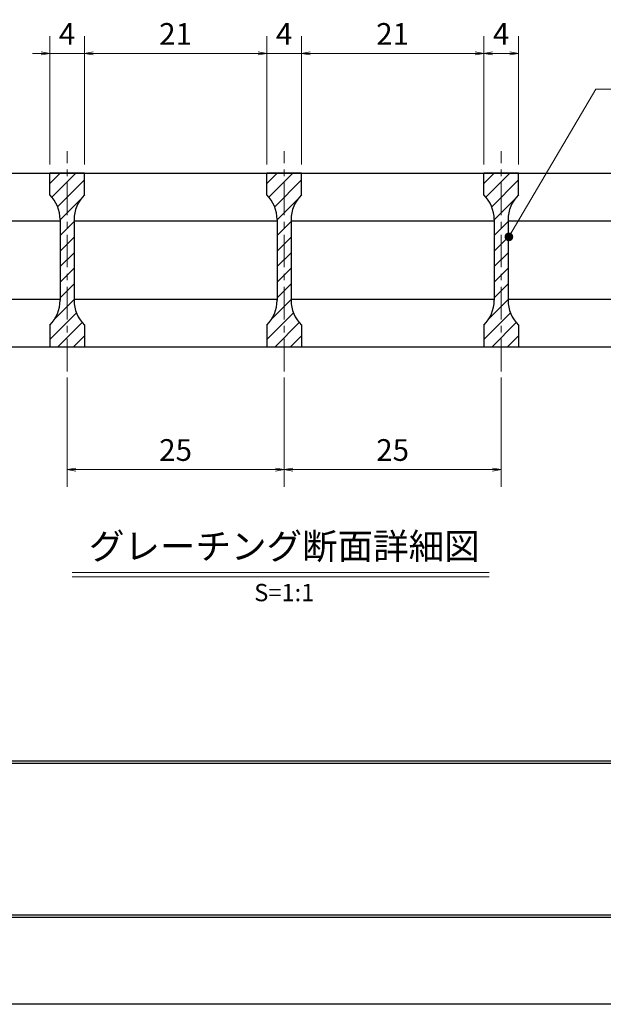
# Model space of a CAD drawing. Extents: x 0 to 2100, y 0 to 1485.
# Drawn here: x 402 to 738, y 0 to 567 of the extents above; entities that cross this region are included whole.
import ezdxf
from ezdxf.enums import TextEntityAlignment as Align

# ---------------------------------------------------------------- set-up
doc = ezdxf.new("R2010")
doc.units = 0
doc.header["$LTSCALE"] = 15
doc.header["$MEASUREMENT"] = 0
doc.linetypes.add('CENTER', pattern=[2, 1.25, -0.25, 0.25, -0.25])
doc.layers.get('0').update_dxf_attribs({"color": 5, "linetype": 'CONTINUOUS'})
doc.layers.get('DEFPOINTS').update_dxf_attribs({"color": 250, "linetype": 'CONTINUOUS'})
doc.layers.add('7-図\u3000枠', color=160, linetype='CONTINUOUS')
for name, color, linetype, lineweight in [('ハッチング', 253, 'CONTINUOUS', 15), ('中心線', 6, 'CENTER', 18), ('寸法注釈', 30, 'CONTINUOUS', 18), ('蓋', 5, 'CONTINUOUS', 25)]:
    doc.layers.add(name, color=color, linetype=linetype, lineweight=lineweight)
doc.styles.add('BIGFONT', font='romans.shx', dxfattribs={"width": 0.7336, "bigfont": 'extfont.shx'})
doc.styles.get("Standard").update_dxf_attribs({"font": 'ROMANS.SHX', "width": 0.8, "height": 12.5, "bigfont": 'EXTFONT.SHX'})
doc.styles.add('丸ゴシック', font='HGRSMP.TTF', dxfattribs={"width": 0.9})
doc.dimstyles.get("Standard").update_dxf_attribs({"dimscale": 5, "dimtxt": 12.5, "dimasz": 2, "dimexe": 0.5, "dimexo": 0.5, "dimgap": 0.5, "dimtad": 3, "dimdec": 4, "dimdsep": 46, "dimtxsty": 'Standard', "dimblk1": 'OPEN', "dimblk2": 'OPEN', "dimsah": 1, "dimcen": 0, "dimclrd": 30, "dimclre": 30, "dimclrt": 256, "dimadec": 4, "dimazin": 2, "dimtfac": 1, "dimtdec": 4, "dimtmove": 0, "dimatfit": 3, "dimldrblk": 'OPEN', "dimfxl": 0, "dimtolj": 1, "dimlwd": -1, "dimlwe": -1, "dimarcsym": 0})

# ---------------------------------------------------------------- blocks, each defined once
blk = doc.blocks.new('_OPEN')
at = {"color": 0, "linetype": 'ByBlock'}
for p, q in [((-1, 0.17), (0, 0)), ((0, 0), (-1, -0.17)), ((0, 0), (-1, 0))]:
    blk.add_line(p, q, dxfattribs=at)
blk = doc.blocks.new('*D122')
at = {"layer": 'DEFPOINTS', "color": 0}
for p in [(419.55, 547.6), (419.55, 478.69), (439.55, 478.69)]:
    blk.add_point(p, dxfattribs=at)
at = {"layer": '寸法注釈', "color": 30}
for p, q in [((419.55, 483.69), (419.55, 557.6)), ((439.55, 483.69), (439.55, 557.6)), ((414.55, 547.6), (409.55, 547.6)), ((439.55, 547.6), (419.55, 547.6)), ((444.55, 547.6), (449.55, 547.6))]:
    blk.add_line(p, q, dxfattribs=at)
at = {"layer": '寸法注釈', "color": 30, "xscale": 5, "yscale": 5, "zscale": 5}
blk.add_blockref('_OPEN', (419.55, 547.6), dxfattribs=at)
at = {"layer": '寸法注釈', "color": 30, "xscale": 5, "yscale": 5, "zscale": 5, "rotation": 180}
blk.add_blockref('_OPEN', (439.55, 547.6), dxfattribs=at)
at = {"layer": '寸法注釈', "color": 7, "insert": (429.55, 558.85), "char_height": 12.5, "attachment_point": 5, "style": 'BIGFONT'}
blk.add_mtext('\\A1;4', dxfattribs=at)
blk = doc.blocks.new('_Dot')
at = {"color": 0, "linetype": 'ByBlock', "lineweight": -2}
blk.add_line((-0.5, 0), (-1, 0), dxfattribs=at)
at = {"color": 0, "linetype": 'ByBlock', "const_width": 0.5}
blk.add_lwpolyline([(-0.25, 0, 1), (0.25, 0, 1)], format="xyb", close=True, dxfattribs=at)
blk = doc.blocks.new('*D123')
at = {"layer": 'DEFPOINTS', "color": 0}
for p in [(544.55, 547.6), (439.55, 478.69), (544.55, 478.69)]:
    blk.add_point(p, dxfattribs=at)
at = {"layer": '寸法注釈', "color": 30}
for p, q in [((439.55, 483.69), (439.55, 557.6)), ((544.55, 483.69), (544.55, 557.6)), ((444.55, 547.6), (539.55, 547.6))]:
    blk.add_line(p, q, dxfattribs=at)
at = {"layer": '寸法注釈', "color": 30, "xscale": 5, "yscale": 5, "zscale": 5, "rotation": 180}
blk.add_blockref('_OPEN', (439.55, 547.6), dxfattribs=at)
at = {"layer": '寸法注釈', "color": 30, "xscale": 5, "yscale": 5, "zscale": 5}
blk.add_blockref('_OPEN', (544.55, 547.6), dxfattribs=at)
at = {"layer": '寸法注釈', "color": 7, "insert": (492.05, 558.85), "char_height": 12.5, "attachment_point": 5, "style": 'BIGFONT'}
blk.add_mtext('\\A1;21', dxfattribs=at)
blk = doc.blocks.new('*D124')
at = {"layer": 'DEFPOINTS', "color": 0}
for p in [(669.55, 547.6), (564.55, 478.69), (669.55, 478.69)]:
    blk.add_point(p, dxfattribs=at)
at = {"layer": '寸法注釈', "color": 30}
for p, q in [((564.55, 483.69), (564.55, 557.6)), ((669.55, 483.69), (669.55, 557.6)), ((569.55, 547.6), (664.55, 547.6))]:
    blk.add_line(p, q, dxfattribs=at)
at = {"layer": '寸法注釈', "color": 30, "xscale": 5, "yscale": 5, "zscale": 5, "rotation": 180}
blk.add_blockref('_OPEN', (564.55, 547.6), dxfattribs=at)
at = {"layer": '寸法注釈', "color": 30, "xscale": 5, "yscale": 5, "zscale": 5}
blk.add_blockref('_OPEN', (669.55, 547.6), dxfattribs=at)
at = {"layer": '寸法注釈', "color": 7, "insert": (617.05, 558.85), "char_height": 12.5, "attachment_point": 5, "style": 'BIGFONT'}
blk.add_mtext('\\A1;21', dxfattribs=at)
blk = doc.blocks.new('*D125')
at = {"layer": 'DEFPOINTS', "color": 0}
for p in [(564.55, 547.6), (544.55, 478.69), (564.55, 478.69)]:
    blk.add_point(p, dxfattribs=at)
at = {"layer": '寸法注釈', "color": 30}
for p, q in [((544.55, 483.69), (544.55, 557.6)), ((564.55, 483.69), (564.55, 557.6)), ((539.55, 547.6), (534.55, 547.6)), ((544.55, 547.6), (564.55, 547.6)), ((569.55, 547.6), (574.55, 547.6))]:
    blk.add_line(p, q, dxfattribs=at)
at = {"layer": '寸法注釈', "color": 30, "xscale": 5, "yscale": 5, "zscale": 5}
blk.add_blockref('_OPEN', (544.55, 547.6), dxfattribs=at)
at = {"layer": '寸法注釈', "color": 30, "xscale": 5, "yscale": 5, "zscale": 5, "rotation": 180}
blk.add_blockref('_OPEN', (564.55, 547.6), dxfattribs=at)
at = {"layer": '寸法注釈', "color": 7, "insert": (554.55, 558.85), "char_height": 12.5, "attachment_point": 5, "style": 'BIGFONT'}
blk.add_mtext('\\A1;4', dxfattribs=at)
blk = doc.blocks.new('*D126')
at = {"layer": 'DEFPOINTS', "color": 0}
for p in [(689.55, 547.6), (669.55, 478.69), (689.55, 478.69)]:
    blk.add_point(p, dxfattribs=at)
at = {"layer": '寸法注釈', "color": 30}
for p, q in [((669.55, 483.69), (669.55, 557.6)), ((689.55, 483.69), (689.55, 557.6)), ((674.55, 547.6), (684.55, 547.6))]:
    blk.add_line(p, q, dxfattribs=at)
at = {"layer": '寸法注釈', "color": 30, "xscale": 5, "yscale": 5, "zscale": 5, "rotation": 180}
blk.add_blockref('_OPEN', (669.55, 547.6), dxfattribs=at)
at = {"layer": '寸法注釈', "color": 30, "xscale": 5, "yscale": 5, "zscale": 5}
blk.add_blockref('_OPEN', (689.55, 547.6), dxfattribs=at)
at = {"layer": '寸法注釈', "color": 7, "insert": (679.55, 558.85), "char_height": 12.5, "attachment_point": 5, "style": 'BIGFONT'}
blk.add_mtext('\\A1;4', dxfattribs=at)
blk = doc.blocks.new('*D127')
at = {"layer": 'DEFPOINTS', "color": 0}
for p in [(429.55, 365.99), (554.55, 365.99), (554.55, 307.97)]:
    blk.add_point(p, dxfattribs=at)
at = {"layer": '寸法注釈', "color": 30}
for p, q in [((429.55, 360.99), (429.55, 297.97)), ((554.55, 360.99), (554.55, 297.97)), ((434.55, 307.97), (549.55, 307.97))]:
    blk.add_line(p, q, dxfattribs=at)
at = {"layer": '寸法注釈', "color": 30, "xscale": 5, "yscale": 5, "zscale": 5, "rotation": 180}
blk.add_blockref('_OPEN', (429.55, 307.97), dxfattribs=at)
at = {"layer": '寸法注釈', "color": 30, "xscale": 5, "yscale": 5, "zscale": 5}
blk.add_blockref('_OPEN', (554.55, 307.97), dxfattribs=at)
at = {"layer": '寸法注釈', "color": 7, "insert": (492.05, 319.22), "char_height": 12.5, "attachment_point": 5, "style": 'BIGFONT'}
blk.add_mtext('\\A1;25', dxfattribs=at)
blk = doc.blocks.new('*D128')
at = {"layer": 'DEFPOINTS', "color": 0}
for p in [(554.55, 365.99), (679.55, 365.99), (679.55, 307.97)]:
    blk.add_point(p, dxfattribs=at)
at = {"layer": '寸法注釈', "color": 30}
for p, q in [((554.55, 360.99), (554.55, 297.97)), ((679.55, 360.99), (679.55, 297.97)), ((559.55, 307.97), (674.55, 307.97))]:
    blk.add_line(p, q, dxfattribs=at)
at = {"layer": '寸法注釈', "color": 30, "xscale": 5, "yscale": 5, "zscale": 5, "rotation": 180}
blk.add_blockref('_OPEN', (554.55, 307.97), dxfattribs=at)
at = {"layer": '寸法注釈', "color": 30, "xscale": 5, "yscale": 5, "zscale": 5}
blk.add_blockref('_OPEN', (679.55, 307.97), dxfattribs=at)
at = {"layer": '寸法注釈', "color": 7, "insert": (617.05, 319.22), "char_height": 12.5, "attachment_point": 5, "style": 'BIGFONT'}
blk.add_mtext('\\A1;25', dxfattribs=at)

msp = doc.modelspace()

# ---------------------------------------------------------------- hatches: boundary and pattern name
at = {"layer": 'ハッチング'}
h = msp.add_hatch(dxfattribs=at)
h.set_pattern_fill('ANSI31', color=256, scale=2, style=0)
h.set_pattern_definition([(45, (-2836.8255, -1230.069), (-4.490128, 4.490128), [])])
h.paths.add_polyline_path([(439.55, 478.69), (429.55, 478.69), (429.55, 378.69), (439.55, 378.69), (439.55, 391.19, -0.201513), (433.55, 405.47), (433.55, 451.91, -0.201513), (439.55, 466.19)])
h.paths.add_polyline_path([(429.55, 478.69), (419.55, 478.69), (419.55, 466.19, -0.201513), (425.55, 451.91), (425.55, 405.47, -0.201513), (419.55, 391.19), (419.55, 378.69), (429.55, 378.69)])
h = msp.add_hatch(dxfattribs=at)
h.set_pattern_fill('ANSI31', color=256, scale=2, style=0)
h.set_pattern_definition([(45, (-2711.8255, -1230.069), (-4.490128, 4.490128), [])])
h.paths.add_polyline_path([(564.55, 478.69), (554.55, 478.69), (554.55, 378.69), (564.55, 378.69), (564.55, 391.19, -0.201513), (558.55, 405.47), (558.55, 451.91, -0.201513), (564.55, 466.19)])
h.paths.add_polyline_path([(554.55, 478.69), (544.55, 478.69), (544.55, 466.19, -0.201513), (550.55, 451.91), (550.55, 405.47, -0.201513), (544.55, 391.19), (544.55, 378.69), (554.55, 378.69)])
h = msp.add_hatch(dxfattribs=at)
h.set_pattern_fill('ANSI31', color=256, scale=2, style=0)
h.set_pattern_definition([(45, (-2586.8255, -1230.069), (-4.490128, 4.490128), [])])
h.paths.add_polyline_path([(689.55, 478.69), (679.55, 478.69), (679.55, 378.69), (689.55, 378.69), (689.55, 391.19, -0.201513), (683.55, 405.47), (683.55, 451.91, -0.201513), (689.55, 466.19)])
h.paths.add_polyline_path([(679.55, 478.69), (669.55, 478.69), (669.55, 466.19, -0.201513), (675.55, 451.91), (675.55, 405.47, -0.201513), (669.55, 391.19), (669.55, 378.69), (679.55, 378.69)])

# ---------------------------------------------------------------- linework, layer by layer
at = {"layer": '7-図\u3000枠', "color": 253}
for p, q in [((2048.75, 140), (76.25, 140)), ((2048.75, 138.75), (76.25, 138.75)), ((2048.75, 51.25), (76.25, 51.25)), ((2050, 50), (75, 50))]:
    msp.add_line(p, q, dxfattribs=at)
at = {"layer": 'DEFPOINTS'}
msp.add_line((2100, 0), (0, 0), dxfattribs=at)
at = {"layer": '中心線'}
for p, q in [((429.55, 364.46), (429.55, 491.39)), ((554.55, 364.46), (554.55, 491.39)), ((679.55, 364.46), (679.55, 491.39))]:
    msp.add_line(p, q, dxfattribs=at)
at = {"layer": '寸法注釈'}
for p, q in [((432.42, 248.67), (672.63, 248.67)), ((432.42, 246.17), (672.63, 246.17))]:
    msp.add_line(p, q, dxfattribs=at)
at = {"layer": '蓋'}
for p, q in [((204.55, 478.69), (904.55, 478.69)), ((439.55, 478.69), (419.55, 478.69)), ((419.55, 466.19), (419.55, 478.69)), ((439.55, 466.19), (439.55, 478.69)), ((564.55, 478.69), (544.55, 478.69)), ((544.55, 466.19), (544.55, 478.69)), ((564.55, 466.19), (564.55, 478.69)), ((689.55, 478.69), (669.55, 478.69)), ((669.55, 466.19), (669.55, 478.69)), ((689.55, 466.19), (689.55, 478.69)), ((308.55, 451.19), (425.55, 451.19)), ((425.55, 451.91), (425.55, 405.47)), ((433.55, 451.91), (433.55, 405.47)), ((433.55, 451.19), (550.55, 451.19)), ((550.55, 451.91), (550.55, 405.47)), ((558.55, 451.91), (558.55, 405.47)), ((558.55, 451.19), (675.55, 451.19)), ((675.55, 451.91), (675.55, 405.47)), ((683.55, 451.91), (683.55, 405.47)), ((683.55, 451.19), (800.55, 451.19)), ((308.55, 406.19), (425.55, 406.19)), ((433.55, 406.19), (550.55, 406.19)), ((558.55, 406.19), (675.55, 406.19)), ((683.55, 406.19), (800.55, 406.19)), ((419.55, 391.19), (419.55, 378.69)), ((439.55, 391.19), (439.55, 378.69)), ((544.55, 391.19), (544.55, 378.69)), ((564.55, 391.19), (564.55, 378.69)), ((669.55, 391.19), (669.55, 378.69)), ((689.55, 391.19), (689.55, 378.69)), ((204.55, 378.69), (904.55, 378.69)), ((419.55, 378.69), (439.55, 378.69)), ((544.55, 378.69), (564.55, 378.69)), ((669.55, 378.69), (689.55, 378.69))]:
    msp.add_line(p, q, dxfattribs=at)
for centre, start, end in [((405.55, 451.91), 0, 45.573), ((453.55, 451.91), 134.427, 180), ((530.55, 451.91), 0, 45.573), ((578.55, 451.91), 134.427, 180), ((655.55, 451.91), 0, 45.573), ((703.55, 451.91), 134.427, 180), ((405.55, 405.47), 314.427, 0), ((453.55, 405.47), 180, 225.573), ((530.55, 405.47), 314.427, 0), ((578.55, 405.47), 180, 225.573), ((655.55, 405.47), 314.427, 0), ((703.55, 405.47), 180, 225.573)]:
    msp.add_arc(centre, 20, start, end, dxfattribs=at)

# ---------------------------------------------------------------- texts
at = {"layer": '寸法注釈', "color": 7, "style": '丸ゴシック'}
for s, height, p in [('グレーチング断面詳細図', 15, (554.65, 261.86)), ('S=1:1', 10, (554.65, 235.83))]:
    msp.add_text(s, height=height, dxfattribs=at).set_placement(p, align=Align.MIDDLE)

# ---------------------------------------------------------------- dimensions: what is measured, and where the dimension line sits
at = {"layer": '寸法注釈'}
for base, p1, p2, override, picture, middle in [((419.55, 547.6), (439.55, 478.69), (419.55, 478.69), {"dimscale": 5, "dimtxt": 2.5, "dimasz": 1, "dimexe": 2, "dimexo": 1, "dimgap": 1, "dimtad": 3, "dimtih": 0, "dimtoh": 0, "dimdec": 1, "dimlfac": 0.2, "dimzin": 8, "dimtxsty": 'BIGFONT', "dimblk": 'Dot', "dimcen": -0.09, "dimclrd": 30, "dimclre": 30, "dimclrt": 7, "dimadec": 1, "dimtdec": 1, "dimtofl": 1, "dimldrblk": 'Dot', "dimtvp": 1, "dimtzin": 8}, '*D122', (429.55, 558.85)), ((544.55, 547.6), (439.55, 478.69), (544.55, 478.69), {"dimscale": 5, "dimtxt": 2.5, "dimasz": 1, "dimexe": 2, "dimexo": 1, "dimgap": 1, "dimtad": 3, "dimtih": 0, "dimtoh": 0, "dimdec": 1, "dimlfac": 0.2, "dimzin": 8, "dimtxsty": 'BIGFONT', "dimblk": 'Dot', "dimcen": -0.09, "dimclrd": 30, "dimclre": 30, "dimclrt": 7, "dimadec": 1, "dimtdec": 1, "dimtofl": 1, "dimldrblk": 'Dot', "dimtvp": 1, "dimtzin": 8}, '*D123', (492.05, 558.85)), ((564.55, 547.6), (544.55, 478.69), (564.55, 478.69), {"dimscale": 5, "dimtxt": 2.5, "dimasz": 1, "dimexe": 2, "dimexo": 1, "dimgap": 1, "dimtad": 3, "dimtih": 0, "dimtoh": 0, "dimdec": 1, "dimlfac": 0.2, "dimzin": 8, "dimtxsty": 'BIGFONT', "dimblk": 'Dot', "dimcen": -0.09, "dimclrd": 30, "dimclre": 30, "dimclrt": 7, "dimadec": 1, "dimtdec": 1, "dimtofl": 1, "dimldrblk": 'Dot', "dimtvp": 1, "dimtzin": 8}, '*D125', (554.55, 558.85)), ((669.55, 547.6), (564.55, 478.69), (669.55, 478.69), {"dimscale": 5, "dimtxt": 2.5, "dimasz": 1, "dimexe": 2, "dimexo": 1, "dimgap": 1, "dimtad": 3, "dimtih": 0, "dimtoh": 0, "dimdec": 1, "dimlfac": 0.2, "dimzin": 8, "dimtxsty": 'BIGFONT', "dimblk": 'Dot', "dimcen": -0.09, "dimclrd": 30, "dimclre": 30, "dimclrt": 7, "dimadec": 1, "dimtdec": 1, "dimtofl": 1, "dimldrblk": 'Dot', "dimtvp": 1, "dimtzin": 8}, '*D124', (617.05, 558.85)), ((689.55, 547.6), (669.55, 478.69), (689.55, 478.69), {"dimscale": 5, "dimtxt": 2.5, "dimasz": 1, "dimexe": 2, "dimexo": 1, "dimgap": 1, "dimtad": 3, "dimtih": 0, "dimtoh": 0, "dimdec": 1, "dimlfac": 0.2, "dimzin": 8, "dimtxsty": 'BIGFONT', "dimblk": 'Dot', "dimcen": -0.09, "dimclrd": 30, "dimclre": 30, "dimclrt": 7, "dimadec": 1, "dimtdec": 1, "dimtofl": 1, "dimldrblk": 'Dot', "dimtvp": 1, "dimtzin": 8}, '*D126', (679.55, 558.85)), ((554.55, 307.97), (429.55, 365.99), (554.55, 365.99), {"dimscale": 5, "dimtxt": 2.5, "dimasz": 1, "dimexe": 2, "dimexo": 1, "dimgap": 1, "dimtad": 3, "dimtih": 0, "dimtoh": 0, "dimdec": 1, "dimlfac": 0.2, "dimzin": 8, "dimtxsty": 'BIGFONT', "dimblk": 'Dot', "dimcen": -0.09, "dimse1": 0, "dimse2": 0, "dimclrd": 30, "dimclre": 30, "dimclrt": 7, "dimadec": 1, "dimtdec": 1, "dimtofl": 1, "dimldrblk": 'Dot', "dimtvp": 1, "dimtzin": 8}, '*D127', (492.05, 319.22)), ((679.55, 307.97), (554.55, 365.99), (679.55, 365.99), {"dimscale": 5, "dimtxt": 2.5, "dimasz": 1, "dimexe": 2, "dimexo": 1, "dimgap": 1, "dimtad": 3, "dimtih": 0, "dimtoh": 0, "dimdec": 1, "dimlfac": 0.2, "dimzin": 8, "dimtxsty": 'BIGFONT', "dimblk": 'Dot', "dimcen": -0.09, "dimclrd": 30, "dimclre": 30, "dimclrt": 7, "dimadec": 1, "dimtdec": 1, "dimtofl": 1, "dimldrblk": 'Dot', "dimtvp": 1, "dimtzin": 8}, '*D128', (617.05, 319.22))]:
    dim = msp.add_linear_dim(base=base, p1=p1, p2=p2, dimstyle='Standard', override=override, dxfattribs=at)
    dim.commit()
    dim.dimension.update_dxf_attribs({"geometry": picture, "text_midpoint": middle})

# ---------------------------------------------------------------- leaders
at = {"layer": '寸法注釈', "annotation_type": 0, "has_hookline": 1, "hookline_direction": 0, "text_width": 98.77}
msp.add_leader([(683.99, 441.99), (734.05, 527.08), (739.05, 527.08)], dimstyle='Standard', override={"dimscale": 5, "dimtxt": 2.5, "dimasz": 1, "dimexe": 2, "dimexo": 1, "dimgap": 1, "dimtad": 3, "dimtih": 0, "dimtoh": 0, "dimdec": 1, "dimlfac": 0.2, "dimzin": 8, "dimtxsty": 'BIGFONT', "dimcen": -0.09, "dimclrd": 30, "dimclre": 30, "dimclrt": 7, "dimadec": 1, "dimtdec": 1, "dimtofl": 1, "dimldrblk": 'Dot', "dimtvp": 1, "dimtzin": 8}, dxfattribs=at)

doc.saveas('drawing.dxf')
